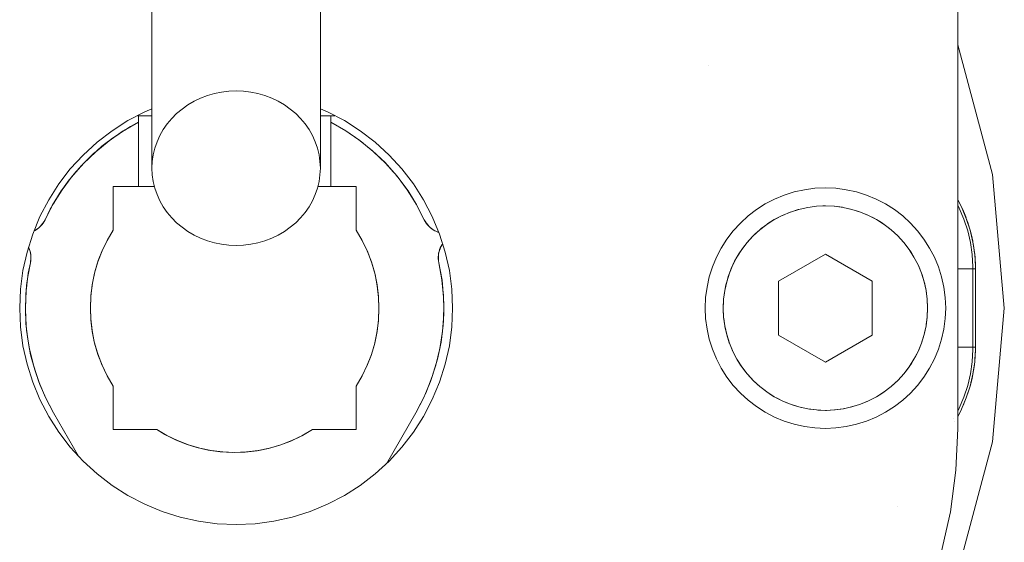
# Model space of a CAD drawing. Units: millimetres. Extents: x 15 to 200, y 14 to 266.
# Drawn here: x 46 to 49, y 208 to 209 of the extents above; entities that cross this region are included whole.
import ezdxf

# ---------------------------------------------------------------- set-up
doc = ezdxf.new("R2010")
doc.units = ezdxf.units.MM
doc.layers.add('DESIGN_LAYER-1', color=179, linetype='Continuous')

msp = doc.modelspace()

# ---------------------------------------------------------------- linework, layer by layer
at = {"layer": 'DESIGN_LAYER-1', "color": 179, "linetype": 'Continuous', "lineweight": 18}
for p, q in [((48.5537, 208.2924), (48.5537, 212.0424)), ((46.46, 210.3549), (46.46, 208.9686)), ((46.8975, 208.9686), (46.8975, 210.3549)), ((48.5537, 209.29), (48.5542, 209.2889)), ((48.5537, 209.2891), (48.5538, 209.2889)), ((48.644, 208.9522), (48.5538, 209.2889)), ((48.6445, 208.9522), (48.5542, 209.2889)), ((47.9055, 209.2359), (47.9056, 209.2359)), ((46.6407, 209.1662), (46.6597, 209.1685)), ((46.6597, 209.1685), (46.6787, 209.1693)), ((46.6978, 209.1685), (46.6787, 209.1693)), ((46.6978, 209.1685), (46.7167, 209.1662)), ((46.5693, 209.1424), (46.5533, 209.133)), ((46.5693, 209.1424), (46.5863, 209.1505)), ((46.5863, 209.1505), (46.6039, 209.1572)), ((46.6221, 209.1624), (46.6039, 209.1572)), ((46.6221, 209.1624), (46.6407, 209.1662)), ((46.7353, 209.1624), (46.7167, 209.1662)), ((46.7535, 209.1572), (46.7353, 209.1624)), ((46.7712, 209.1505), (46.7535, 209.1572)), ((46.7881, 209.1424), (46.7712, 209.1505)), ((46.8042, 209.133), (46.7881, 209.1424)), ((46.46, 209.1226), (46.441, 209.1147)), ((46.5381, 209.1223), (46.524, 209.1105)), ((46.5381, 209.1223), (46.5533, 209.133)), ((46.8042, 209.133), (46.8193, 209.1223)), ((46.8334, 209.1105), (46.8193, 209.1223)), ((46.9164, 209.1147), (46.8975, 209.1226)), ((46.3561, 209.0657), (46.3975, 209.092)), ((46.3975, 209.092), (46.441, 209.1147)), ((46.46, 209.1049), (46.4222, 209.1049)), ((46.4248, 208.9205), (46.4248, 209.1049)), ((46.5112, 209.0976), (46.4995, 209.0837)), ((46.5112, 209.0976), (46.524, 209.1105)), ((46.8334, 209.1105), (46.8463, 209.0976)), ((46.8579, 209.0837), (46.8463, 209.0976)), ((46.9353, 209.1049), (46.8975, 209.1049)), ((46.9164, 209.1147), (46.96, 209.092)), ((46.9248, 208.9205), (46.9248, 209.1049)), ((46.96, 209.092), (47.0014, 209.0657)), ((46.3172, 209.0358), (46.3561, 209.0657)), ((46.3855, 209.0653), (46.3484, 209.0398)), ((46.3861, 209.0656), (46.3493, 209.0404)), ((46.4248, 209.0878), (46.3855, 209.0653)), ((46.4248, 209.0878), (46.3861, 209.0656)), ((46.4042, 209.0765), (46.3898, 209.0677)), ((46.4042, 209.0765), (46.4248, 209.0878)), ((46.4893, 209.0689), (46.4805, 209.0534)), ((46.4995, 209.0837), (46.4893, 209.0689)), ((46.8682, 209.0689), (46.8579, 209.0837)), ((46.8682, 209.0689), (46.877, 209.0534)), ((46.9248, 209.0878), (46.9636, 209.0656)), ((46.9611, 209.0673), (46.9248, 209.0878)), ((46.9978, 209.0425), (46.9611, 209.0673)), ((46.9641, 209.0653), (46.9629, 209.066)), ((47.0004, 209.0404), (46.9636, 209.0656)), ((46.9741, 209.0585), (46.9641, 209.0653)), ((47.0014, 209.0657), (47.0403, 209.0358)), ((46.3484, 209.0398), (46.3138, 209.0114)), ((46.3493, 209.0404), (46.3147, 209.0123)), ((46.3535, 209.0437), (46.3492, 209.0403)), ((46.3535, 209.0437), (46.3783, 209.0607)), ((46.3835, 209.0639), (46.3783, 209.0607)), ((46.4805, 209.0534), (46.4732, 209.0372)), ((46.8843, 209.0372), (46.877, 209.0534)), ((47.0325, 209.0146), (46.9978, 209.0425)), ((47.035, 209.0123), (47.0004, 209.0404)), ((47.0012, 209.0398), (47.0004, 209.0404)), ((47.0081, 209.0342), (47.0012, 209.0398)), ((46.281, 209.0026), (46.3172, 209.0358)), ((46.3298, 209.0253), (46.3158, 209.0131)), ((46.3468, 209.0385), (46.3298, 209.0253)), ((46.4674, 209.0205), (46.4633, 209.0035)), ((46.4732, 209.0372), (46.4674, 209.0205)), ((46.89, 209.0205), (46.8843, 209.0372)), ((46.8942, 209.0035), (46.89, 209.0205)), ((47.0657, 208.9829), (47.0325, 209.0146)), ((47.0403, 209.0358), (47.0765, 209.0026)), ((46.2478, 208.9665), (46.281, 209.0026)), ((46.3138, 209.0114), (46.281, 208.9798)), ((46.3147, 209.0123), (46.2825, 208.9814)), ((46.2852, 208.9842), (46.3071, 209.0055)), ((46.3126, 209.0103), (46.3071, 209.0055)), ((46.4608, 208.9861), (46.4633, 209.0035)), ((46.8966, 208.9861), (46.8942, 209.0035)), ((47.035, 209.0123), (47.0672, 208.9814)), ((47.0359, 209.0114), (47.0351, 209.0121)), ((47.046, 209.0017), (47.0359, 209.0114)), ((47.0765, 209.0026), (47.1096, 208.9665)), ((46.218, 208.9275), (46.2478, 208.9665)), ((46.281, 208.9798), (46.2507, 208.9453)), ((46.2825, 208.9814), (46.2529, 208.9479)), ((46.2769, 208.9751), (46.2644, 208.9615)), ((46.2852, 208.9842), (46.2827, 208.9814)), ((46.4608, 208.9861), (46.46, 208.9686)), ((46.46, 208.9686), (46.4608, 208.9511)), ((46.8966, 208.9861), (46.8975, 208.9686)), ((46.8966, 208.9511), (46.8975, 208.9686)), ((47.0959, 208.9489), (47.0657, 208.9829)), ((47.0687, 208.9798), (47.0671, 208.9813)), ((47.0672, 208.9814), (47.0967, 208.9479)), ((47.0687, 208.9798), (47.0866, 208.9593)), ((47.1096, 208.9665), (47.1395, 208.9275)), ((46.2507, 208.9453), (46.2243, 208.9095)), ((46.2262, 208.9122), (46.2529, 208.9479)), ((46.2272, 208.9136), (46.2451, 208.938)), ((46.2476, 208.941), (46.2451, 208.938)), ((46.2644, 208.9615), (46.2563, 208.9517)), ((46.4608, 208.9511), (46.4633, 208.9338)), ((46.8942, 208.9338), (46.8966, 208.9511)), ((47.1229, 208.913), (47.0959, 208.9489)), ((47.0966, 208.948), (47.099, 208.9453)), ((47.0967, 208.9479), (47.1234, 208.9122)), ((47.099, 208.9453), (47.1176, 208.9201)), ((48.6744, 208.6049), (48.644, 208.9522)), ((48.6748, 208.6049), (48.6445, 208.9522)), ((46.1916, 208.8861), (46.218, 208.9275)), ((46.2026, 208.8744), (46.2262, 208.9122)), ((46.2272, 208.9136), (46.2263, 208.9122)), ((46.3592, 208.9205), (46.4665, 208.9205)), ((46.3592, 208.8074), (46.3592, 208.9205)), ((46.4633, 208.9338), (46.4674, 208.9167)), ((46.4674, 208.9167), (46.4732, 208.9)), ((46.8843, 208.9), (46.89, 208.9167)), ((46.89, 208.9167), (46.8942, 208.9338)), ((46.8909, 208.9205), (46.9905, 208.9205)), ((46.9905, 208.9205), (46.9905, 208.8074)), ((47.1468, 208.8749), (47.1229, 208.913)), ((47.1234, 208.9122), (47.1471, 208.8744)), ((47.1234, 208.9122), (47.1254, 208.9095)), ((47.1395, 208.9275), (47.1659, 208.8861)), ((48.1558, 208.9126), (48.1291, 208.9067)), ((48.1828, 208.9162), (48.1558, 208.9126)), ((48.21, 208.9174), (48.1828, 208.9162)), ((48.2373, 208.9162), (48.21, 208.9174)), ((48.2643, 208.9126), (48.2373, 208.9162)), ((48.2909, 208.9067), (48.2643, 208.9126)), ((46.1689, 208.8426), (46.1916, 208.8861)), ((46.2243, 208.9095), (46.201, 208.8718)), ((46.2107, 208.8882), (46.2047, 208.8777)), ((46.2199, 208.9023), (46.2107, 208.8882)), ((46.4732, 208.9), (46.4805, 208.8838)), ((46.877, 208.8838), (46.8843, 208.9)), ((47.1254, 208.9095), (47.1404, 208.8852)), ((47.1659, 208.8861), (47.1885, 208.8426)), ((48.0779, 208.8881), (48.0538, 208.8755)), ((48.1031, 208.8985), (48.0779, 208.8881)), ((48.1291, 208.9067), (48.1031, 208.8985)), ((48.3169, 208.8985), (48.2909, 208.9067)), ((48.3421, 208.8881), (48.3169, 208.8985)), ((48.3663, 208.8755), (48.3421, 208.8881)), ((48.5537, 208.8868), (48.5548, 208.8849)), ((48.5537, 208.8867), (48.5548, 208.8849)), ((48.5537, 208.8863), (48.5636, 208.8677)), ((46.2026, 208.8744), (46.1821, 208.8347)), ((46.201, 208.8718), (46.1821, 208.8347)), ((46.1821, 208.8347), (46.1957, 208.862)), ((46.1988, 208.8674), (46.1957, 208.862)), ((46.4805, 208.8838), (46.4893, 208.8683)), ((46.4893, 208.8683), (46.4995, 208.8535)), ((46.8579, 208.8535), (46.8682, 208.8683)), ((46.8682, 208.8683), (46.877, 208.8838)), ((47.1676, 208.8347), (47.1468, 208.8749)), ((47.1471, 208.8744), (47.1676, 208.8347)), ((47.1475, 208.8737), (47.1486, 208.8718)), ((47.1486, 208.8718), (47.1676, 208.8347)), ((48.0308, 208.8609), (48.0091, 208.8443)), ((48.0538, 208.8755), (48.0308, 208.8609)), ((48.1192, 208.8545), (48.1413, 208.8614)), ((48.1389, 208.8608), (48.1192, 208.8545)), ((48.1413, 208.8614), (48.1389, 208.8608)), ((48.1639, 208.8664), (48.1413, 208.8614)), ((48.1601, 208.8658), (48.1413, 208.8614)), ((48.1639, 208.8664), (48.1601, 208.8658)), ((48.1869, 208.8695), (48.1639, 208.8664)), ((48.1815, 208.869), (48.1639, 208.8664)), ((48.1869, 208.8695), (48.1815, 208.869)), ((48.21, 208.8705), (48.1869, 208.8695)), ((48.2033, 208.8704), (48.1869, 208.8695)), ((48.21, 208.8705), (48.2033, 208.8704)), ((48.2323, 208.8695), (48.21, 208.8705)), ((48.2332, 208.8695), (48.21, 208.8705)), ((48.2332, 208.8695), (48.2323, 208.8695)), ((48.2542, 208.8668), (48.2332, 208.8695)), ((48.2561, 208.8664), (48.2332, 208.8695)), ((48.2561, 208.8664), (48.2542, 208.8668)), ((48.2755, 208.8623), (48.2561, 208.8664)), ((48.2788, 208.8614), (48.2561, 208.8664)), ((48.2788, 208.8614), (48.2755, 208.8623)), ((48.2965, 208.856), (48.2788, 208.8614)), ((48.3009, 208.8545), (48.2788, 208.8614)), ((48.3893, 208.8609), (48.3663, 208.8755)), ((48.4109, 208.8443), (48.3893, 208.8609)), ((48.5537, 208.8725), (48.5578, 208.8649)), ((48.5548, 208.8849), (48.5592, 208.8759)), ((48.5627, 208.8692), (48.5548, 208.8849)), ((48.5578, 208.8649), (48.57, 208.8359)), ((48.5625, 208.8691), (48.5625, 208.8691)), ((48.5636, 208.8677), (48.5685, 208.8569)), ((48.5761, 208.8381), (48.5636, 208.8677)), ((48.5658, 208.8623), (48.5685, 208.8569)), ((46.1501, 208.7973), (46.1689, 208.8426)), ((46.1821, 208.8347), (46.1795, 208.8299)), ((46.1821, 208.8347), (46.1797, 208.8302)), ((46.4995, 208.8535), (46.5112, 208.8396)), ((46.5112, 208.8396), (46.524, 208.8267)), ((46.8334, 208.8267), (46.8463, 208.8396)), ((46.8463, 208.8396), (46.8579, 208.8535)), ((47.1701, 208.8299), (47.1676, 208.8347)), ((47.1676, 208.8347), (47.1699, 208.8302)), ((47.1697, 208.8306), (47.1676, 208.8347)), ((47.1885, 208.8426), (47.2073, 208.7973)), ((48.0091, 208.8443), (47.989, 208.8259)), ((48.0577, 208.8224), (48.0772, 208.8349)), ((48.0772, 208.8349), (48.0607, 208.8246)), ((48.0772, 208.8349), (48.0978, 208.8456)), ((48.0791, 208.836), (48.0772, 208.8349)), ((48.0978, 208.8456), (48.0791, 208.836)), ((48.1192, 208.8545), (48.0978, 208.8456)), ((48.0985, 208.8459), (48.0978, 208.8456)), ((48.1186, 208.8543), (48.0985, 208.8459)), ((48.1192, 208.8545), (48.1186, 208.8543)), ((48.3009, 208.8545), (48.2965, 208.856)), ((48.3181, 208.8475), (48.3009, 208.8545)), ((48.3223, 208.8456), (48.3009, 208.8545)), ((48.3223, 208.8456), (48.3181, 208.8475)), ((48.3366, 208.8384), (48.3223, 208.8456)), ((48.3428, 208.8349), (48.3223, 208.8456)), ((48.3428, 208.8349), (48.3366, 208.8384)), ((48.3553, 208.8273), (48.3428, 208.8349)), ((48.3624, 208.8224), (48.3428, 208.8349)), ((48.431, 208.8259), (48.4109, 208.8443)), ((48.5685, 208.8569), (48.5723, 208.8471)), ((48.5753, 208.84), (48.5685, 208.8569)), ((48.57, 208.8359), (48.5798, 208.8059)), ((48.5751, 208.8399), (48.5752, 208.8395)), ((48.5761, 208.8381), (48.5798, 208.8277)), ((48.586, 208.8077), (48.5761, 208.8381)), ((46.1613, 208.8099), (46.1567, 208.807)), ((46.1628, 208.8111), (46.1583, 208.808)), ((46.1656, 208.8133), (46.1613, 208.8099)), ((46.1669, 208.8144), (46.1628, 208.8111)), ((46.1696, 208.817), (46.1656, 208.8133)), ((46.1706, 208.8179), (46.1669, 208.8144)), ((46.1733, 208.821), (46.1696, 208.817)), ((46.1739, 208.8217), (46.1706, 208.8179)), ((46.1766, 208.8253), (46.1733, 208.821)), ((46.1769, 208.8258), (46.1739, 208.8217)), ((46.1795, 208.8299), (46.1766, 208.8253)), ((46.177, 208.8258), (46.1768, 208.8256)), ((46.1797, 208.8302), (46.1769, 208.8258)), ((46.1799, 208.8305), (46.1791, 208.8293)), ((46.524, 208.8267), (46.5381, 208.8149)), ((46.5381, 208.8149), (46.5533, 208.8042)), ((46.8042, 208.8042), (46.8193, 208.8149)), ((46.8193, 208.8149), (46.8334, 208.8267)), ((47.1724, 208.8262), (47.1697, 208.8306)), ((47.1699, 208.8302), (47.1727, 208.8258)), ((47.1731, 208.8253), (47.1701, 208.8299)), ((47.1753, 208.8222), (47.1724, 208.8262)), ((47.1727, 208.8258), (47.1758, 208.8217)), ((47.1764, 208.821), (47.1731, 208.8253)), ((47.1785, 208.8185), (47.1753, 208.8222)), ((47.1758, 208.8217), (47.1791, 208.8179)), ((47.1801, 208.817), (47.1764, 208.821)), ((47.182, 208.815), (47.1785, 208.8185)), ((47.1791, 208.8179), (47.1828, 208.8144)), ((47.1841, 208.8133), (47.1801, 208.817)), ((47.186, 208.8117), (47.182, 208.815)), ((47.1828, 208.8144), (47.1869, 208.8111)), ((47.1841, 208.8133), (47.1884, 208.8099)), ((47.19, 208.8089), (47.186, 208.8117)), ((47.1907, 208.8085), (47.1869, 208.8111)), ((47.193, 208.807), (47.1884, 208.8099)), ((47.1947, 208.8061), (47.19, 208.8089)), ((47.989, 208.8259), (47.9706, 208.8058)), ((48.0577, 208.8224), (48.0393, 208.8083)), ((48.0432, 208.8116), (48.0393, 208.8083)), ((48.0577, 208.8224), (48.0432, 208.8116)), ((48.0607, 208.8246), (48.0577, 208.8224)), ((48.3624, 208.8224), (48.3553, 208.8273)), ((48.3729, 208.8147), (48.3624, 208.8224)), ((48.3808, 208.8083), (48.3624, 208.8224)), ((48.3808, 208.8083), (48.3729, 208.8147)), ((48.4494, 208.8058), (48.431, 208.8259)), ((48.5777, 208.833), (48.5798, 208.8277)), ((48.5798, 208.8277), (48.5829, 208.8173)), ((48.5853, 208.8097), (48.5798, 208.8277)), ((48.5851, 208.8097), (48.5854, 208.8088)), ((46.1354, 208.7505), (46.1501, 208.7973)), ((46.1567, 208.807), (46.1535, 208.8054)), ((46.1553, 208.8063), (46.1535, 208.8054)), ((46.1541, 208.8056), (46.1535, 208.8053)), ((46.1583, 208.808), (46.1541, 208.8056)), ((46.1591, 208.8086), (46.1553, 208.8063)), ((46.3315, 208.7561), (46.345, 208.7835)), ((46.3592, 208.8074), (46.3438, 208.781)), ((46.345, 208.7835), (46.3592, 208.8074)), ((46.5533, 208.8042), (46.5693, 208.7948)), ((46.5693, 208.7948), (46.5863, 208.7868)), ((46.5863, 208.7868), (46.6039, 208.7801)), ((46.7535, 208.7801), (46.7712, 208.7868)), ((46.7712, 208.7868), (46.7881, 208.7948)), ((46.7881, 208.7948), (46.8042, 208.8042)), ((47.0059, 208.781), (46.9905, 208.8074)), ((46.9905, 208.8074), (47.007, 208.7791)), ((47.193, 208.807), (47.1979, 208.8045)), ((47.1994, 208.8038), (47.1947, 208.8061)), ((47.1979, 208.8045), (47.2029, 208.8024)), ((47.2042, 208.802), (47.1994, 208.8038)), ((47.2055, 208.8016), (47.2029, 208.8024)), ((47.2055, 208.8015), (47.2042, 208.802)), ((47.2073, 208.7973), (47.2221, 208.7505)), ((47.954, 208.7841), (47.9394, 208.7611)), ((47.9706, 208.8058), (47.954, 208.7841)), ((48.0222, 208.7927), (48.0065, 208.7756)), ((48.0222, 208.7927), (48.0108, 208.7806)), ((48.0393, 208.8083), (48.0222, 208.7927)), ((48.0263, 208.7967), (48.0222, 208.7927)), ((48.0393, 208.8083), (48.0263, 208.7967)), ((48.3896, 208.8006), (48.3808, 208.8083)), ((48.3978, 208.7927), (48.3808, 208.8083)), ((48.3978, 208.7927), (48.3896, 208.8006)), ((48.4055, 208.7847), (48.3978, 208.7927)), ((48.4135, 208.7756), (48.3978, 208.7927)), ((48.4135, 208.7756), (48.4055, 208.7847)), ((48.466, 208.7841), (48.4494, 208.8058)), ((48.4806, 208.7611), (48.466, 208.7841)), ((48.587, 208.7753), (48.5798, 208.8059)), ((48.586, 208.8077), (48.5886, 208.7978)), ((48.5933, 208.7764), (48.586, 208.8077)), ((48.5871, 208.8028), (48.5886, 208.7978)), ((48.5886, 208.7978), (48.5909, 208.7866)), ((48.5928, 208.7787), (48.5886, 208.7978)), ((46.1393, 208.763), (46.1411, 208.7592)), ((46.1403, 208.7614), (46.1394, 208.7632)), ((46.1395, 208.7634), (46.1404, 208.7614)), ((46.1421, 208.7569), (46.1403, 208.7614)), ((46.1404, 208.7614), (46.1421, 208.757)), ((46.1411, 208.7592), (46.1428, 208.7542)), ((46.3305, 208.7535), (46.3438, 208.781)), ((46.6039, 208.7801), (46.6221, 208.7748)), ((46.6221, 208.7748), (46.6407, 208.771)), ((46.6407, 208.771), (46.6597, 208.7687)), ((46.6597, 208.7687), (46.6787, 208.768)), ((46.6787, 208.768), (46.6978, 208.7687)), ((46.6978, 208.7687), (46.7167, 208.771)), ((46.7167, 208.771), (46.7353, 208.7748)), ((46.7353, 208.7748), (46.7535, 208.7801)), ((47.0059, 208.781), (47.0191, 208.7535)), ((47.007, 208.7791), (47.0208, 208.7501)), ((47.2069, 208.7542), (47.2086, 208.7592)), ((47.2092, 208.7614), (47.2073, 208.7569)), ((47.2086, 208.7592), (47.2108, 208.7641)), ((47.2116, 208.766), (47.2092, 208.7614)), ((47.2108, 208.7641), (47.2134, 208.7687)), ((47.2143, 208.7703), (47.2116, 208.766)), ((47.2154, 208.7717), (47.2134, 208.7687)), ((47.2153, 208.7718), (47.2143, 208.7703)), ((47.9394, 208.7611), (47.9268, 208.737)), ((48.0065, 208.7756), (47.9924, 208.7572)), ((47.9971, 208.7637), (47.9924, 208.7572)), ((48.0065, 208.7756), (47.9971, 208.7637)), ((48.0108, 208.7806), (48.0065, 208.7756)), ((48.42, 208.7677), (48.4135, 208.7756)), ((48.4276, 208.7572), (48.4135, 208.7756)), ((48.4276, 208.7572), (48.42, 208.7677)), ((48.4932, 208.737), (48.4806, 208.7611)), ((48.587, 208.7753), (48.5915, 208.7441)), ((48.5929, 208.7772), (48.5931, 208.776)), ((48.5933, 208.7764), (48.5949, 208.7672)), ((48.5979, 208.7447), (48.5933, 208.7764)), ((48.594, 208.7719), (48.5949, 208.7672)), ((48.5949, 208.7672), (48.5964, 208.7554)), ((48.5975, 208.7472), (48.5949, 208.7672)), ((46.1248, 208.7026), (46.1354, 208.7505)), ((46.1421, 208.757), (46.1435, 208.7524)), ((46.1435, 208.7521), (46.1421, 208.7569)), ((46.1428, 208.7542), (46.1441, 208.749)), ((46.1435, 208.7524), (46.1445, 208.7476)), ((46.1446, 208.747), (46.1435, 208.7521)), ((46.144, 208.7226), (46.1455, 208.7361)), ((46.1441, 208.749), (46.145, 208.7438)), ((46.1445, 208.7476), (46.1452, 208.7425)), ((46.1453, 208.7415), (46.1446, 208.747)), ((46.1449, 208.7279), (46.1454, 208.7332)), ((46.145, 208.7438), (46.1454, 208.7385)), ((46.1452, 208.7425), (46.1455, 208.7361)), ((46.1455, 208.7361), (46.1453, 208.7415)), ((46.1454, 208.7385), (46.1455, 208.7361)), ((46.1454, 208.7332), (46.1455, 208.7361)), ((46.3196, 208.725), (46.3305, 208.7535)), ((46.3204, 208.7283), (46.3315, 208.7561)), ((47.0301, 208.725), (47.0191, 208.7535)), ((47.0208, 208.7501), (47.0316, 208.7213)), ((47.2043, 208.7433), (47.204, 208.7385)), ((47.204, 208.7385), (47.2041, 208.7335)), ((47.2041, 208.7335), (47.2047, 208.7282)), ((47.2049, 208.7479), (47.2043, 208.7433)), ((47.2043, 208.7385), (47.2047, 208.7438)), ((47.2043, 208.7332), (47.2043, 208.7385)), ((47.2048, 208.7279), (47.2043, 208.7332)), ((47.2047, 208.7438), (47.2056, 208.749)), ((47.2059, 208.7524), (47.2049, 208.7479)), ((47.2056, 208.749), (47.2069, 208.7542)), ((47.2073, 208.7569), (47.2059, 208.7524)), ((47.2221, 208.7505), (47.2327, 208.7026)), ((47.9268, 208.737), (47.9164, 208.7118)), ((47.9693, 208.7171), (47.98, 208.7377)), ((47.98, 208.7377), (47.974, 208.7269)), ((47.9924, 208.7572), (47.98, 208.7377)), ((47.9849, 208.7459), (47.98, 208.7377)), ((47.9924, 208.7572), (47.9849, 208.7459)), ((48.0882, 208.6752), (48.21, 208.7455)), ((48.21, 208.7455), (48.3318, 208.6752)), ((48.4326, 208.75), (48.4276, 208.7572)), ((48.4401, 208.7377), (48.4276, 208.7572)), ((48.4401, 208.7377), (48.4326, 208.75)), ((48.4436, 208.7314), (48.4401, 208.7377)), ((48.4508, 208.7171), (48.4401, 208.7377)), ((48.5037, 208.7118), (48.4932, 208.737)), ((48.5915, 208.7441), (48.5934, 208.7126)), ((48.5976, 208.745), (48.5977, 208.7447)), ((48.5979, 208.7447), (48.5998, 208.7127)), ((48.5979, 208.7447), (48.5987, 208.7362)), ((48.5982, 208.7405), (48.5987, 208.7362)), ((48.5987, 208.7362), (48.5992, 208.7223)), ((48.5996, 208.7154), (48.5987, 208.7362)), ((46.144, 208.7226), (46.1376, 208.6867)), ((46.144, 208.7226), (46.1384, 208.6935)), ((46.1386, 208.6953), (46.144, 208.7226)), ((46.144, 208.7226), (46.1449, 208.7279)), ((46.311, 208.6957), (46.3196, 208.725)), ((46.3117, 208.6996), (46.3204, 208.7283)), ((47.0387, 208.6957), (47.0301, 208.725)), ((47.0316, 208.7213), (47.0398, 208.6925)), ((47.2047, 208.7282), (47.2057, 208.7226)), ((47.2047, 208.7282), (47.2047, 208.7281)), ((47.2057, 208.7226), (47.2047, 208.7281)), ((47.2048, 208.7279), (47.2057, 208.7226)), ((47.2057, 208.7226), (47.2137, 208.6776)), ((47.2057, 208.7226), (47.2136, 208.6785)), ((47.9164, 208.7118), (47.9082, 208.6858)), ((47.9693, 208.7171), (47.9604, 208.6957)), ((47.9653, 208.7081), (47.9604, 208.6957)), ((47.9693, 208.7171), (47.9653, 208.7081)), ((47.974, 208.7269), (47.9693, 208.7171)), ((48.4508, 208.7171), (48.4436, 208.7314)), ((48.4532, 208.7117), (48.4508, 208.7171)), ((48.4508, 208.7171), (48.4596, 208.6957)), ((48.4596, 208.6957), (48.4532, 208.7117)), ((48.5119, 208.6858), (48.5037, 208.7118)), ((48.5998, 208.7067), (48.5537, 208.7067)), ((48.5934, 208.7126), (48.5934, 208.7067)), ((48.5934, 208.503), (48.5934, 208.7067)), ((48.5998, 208.7127), (48.5998, 208.7068)), ((48.5998, 208.7068), (48.5998, 208.7068)), ((48.5998, 208.503), (48.5998, 208.7068)), ((48.5998, 208.7068), (48.5998, 208.7067)), ((46.1184, 208.6539), (46.1248, 208.7026)), ((46.133, 208.6506), (46.1386, 208.6953)), ((46.1384, 208.6935), (46.1343, 208.6641)), ((46.3048, 208.6657), (46.311, 208.6957)), ((46.3052, 208.6695), (46.3117, 208.6996)), ((47.0387, 208.6957), (47.0449, 208.6657)), ((47.0398, 208.6925), (47.0455, 208.663)), ((47.2122, 208.6861), (47.215, 208.6638)), ((47.2327, 208.7026), (47.2391, 208.6539)), ((47.9082, 208.6858), (47.9023, 208.6592)), ((47.9604, 208.6957), (47.9534, 208.6736)), ((47.9573, 208.6867), (47.9534, 208.6736)), ((47.9604, 208.6957), (47.9573, 208.6867)), ((48.4611, 208.6917), (48.4596, 208.6957)), ((48.4666, 208.6736), (48.4596, 208.6957)), ((48.4666, 208.6736), (48.4611, 208.6917)), ((48.5178, 208.6592), (48.5119, 208.6858)), ((46.1343, 208.6641), (46.1319, 208.6345)), ((46.1347, 208.6643), (46.1326, 208.642)), ((46.3011, 208.6354), (46.3048, 208.6657)), ((46.3012, 208.6377), (46.3052, 208.6695)), ((47.0486, 208.6354), (47.0449, 208.6657)), ((47.0455, 208.663), (47.0489, 208.6326)), ((47.2178, 208.6339), (47.2136, 208.6785)), ((47.2137, 208.6776), (47.2179, 208.6327)), ((47.9023, 208.6592), (47.8987, 208.6321)), ((47.9534, 208.6736), (47.9484, 208.651)), ((47.9514, 208.6658), (47.9484, 208.651)), ((47.9534, 208.6736), (47.9514, 208.6658)), ((48.0882, 208.5345), (48.0882, 208.6752)), ((48.3318, 208.6752), (48.3318, 208.5345)), ((48.4673, 208.6711), (48.4666, 208.6736)), ((48.4716, 208.651), (48.4666, 208.6736)), ((48.4716, 208.651), (48.4673, 208.6711)), ((48.5213, 208.6321), (48.5178, 208.6592)), ((46.1162, 208.6049), (46.1184, 208.6539)), ((46.1311, 208.6049), (46.133, 208.6506)), ((46.1319, 208.6345), (46.1311, 208.6049)), ((46.2998, 208.6049), (46.3012, 208.6377)), ((46.2998, 208.6049), (46.3011, 208.6354)), ((47.0486, 208.6354), (47.0498, 208.6049)), ((47.0489, 208.6326), (47.0498, 208.6049)), ((47.2171, 208.6414), (47.2186, 208.6049)), ((47.2178, 208.6339), (47.2186, 208.6049)), ((47.2179, 208.6327), (47.2186, 208.6049)), ((47.2391, 208.6539), (47.2412, 208.6049)), ((47.8987, 208.6321), (47.8975, 208.6049)), ((47.9484, 208.651), (47.9454, 208.628)), ((47.9473, 208.6445), (47.9454, 208.628)), ((47.9484, 208.651), (47.9473, 208.6445)), ((48.4718, 208.6499), (48.4716, 208.651)), ((48.4746, 208.628), (48.4716, 208.651)), ((48.4746, 208.6283), (48.4718, 208.6499)), ((48.5225, 208.6049), (48.5213, 208.6321)), ((46.1184, 208.5559), (46.1162, 208.6049)), ((46.1312, 208.5921), (46.1311, 208.6049)), ((46.1311, 208.6049), (46.1326, 208.5643)), ((46.1311, 208.6049), (46.1322, 208.577)), ((46.3011, 208.5744), (46.2998, 208.6049)), ((46.3008, 208.5772), (46.2998, 208.6049)), ((47.0498, 208.6049), (47.0485, 208.5721)), ((47.0498, 208.6049), (47.0486, 208.5744)), ((47.2186, 208.6049), (47.2167, 208.5602)), ((47.2184, 208.5891), (47.2186, 208.6049)), ((47.2412, 208.6049), (47.2391, 208.5559)), ((47.8975, 208.6049), (47.8987, 208.5777)), ((47.9454, 208.628), (47.9444, 208.6048)), ((47.945, 208.6225), (47.9444, 208.6048)), ((47.9444, 208.6048), (47.9444, 208.6001)), ((47.9444, 208.6048), (47.9454, 208.5817)), ((47.9454, 208.628), (47.945, 208.6225)), ((48.4746, 208.628), (48.4746, 208.6283)), ((48.4756, 208.6062), (48.4746, 208.628)), ((48.4756, 208.6048), (48.4746, 208.628)), ((48.4746, 208.5817), (48.4756, 208.6048)), ((48.4748, 208.5838), (48.4756, 208.6048)), ((48.4756, 208.6048), (48.4756, 208.6062)), ((48.5213, 208.5777), (48.5225, 208.6049)), ((48.644, 208.2576), (48.6744, 208.6049)), ((48.6445, 208.2576), (48.6748, 208.6049)), ((46.1342, 208.5478), (46.1312, 208.5921)), ((47.2184, 208.5891), (47.2152, 208.5444)), ((47.9444, 208.6001), (47.9454, 208.5817)), ((47.9454, 208.5817), (47.9457, 208.5781)), ((47.9454, 208.5817), (47.9484, 208.5587)), ((48.4716, 208.5587), (48.4746, 208.5817)), ((48.4722, 208.562), (48.4746, 208.5817)), ((48.4746, 208.5817), (48.4748, 208.5838)), ((46.1248, 208.5072), (46.1184, 208.5559)), ((46.1326, 208.5643), (46.1372, 208.5239)), ((46.3042, 208.5468), (46.3008, 208.5772)), ((46.3048, 208.5441), (46.3011, 208.5744)), ((47.0485, 208.5721), (47.0445, 208.5403)), ((47.0449, 208.5441), (47.0486, 208.5744)), ((47.2167, 208.5602), (47.2112, 208.5167)), ((47.2171, 208.5709), (47.2162, 208.5564)), ((47.2391, 208.5559), (47.2327, 208.5072)), ((47.8987, 208.5777), (47.9023, 208.5506)), ((47.9457, 208.5781), (47.9484, 208.5587)), ((47.9484, 208.5587), (47.9488, 208.5566)), ((47.9484, 208.5587), (47.9534, 208.5361)), ((47.9488, 208.5566), (47.9536, 208.5354)), ((48.4666, 208.5361), (48.4716, 208.5587)), ((48.4678, 208.5408), (48.4716, 208.5587)), ((48.4716, 208.5587), (48.4722, 208.562)), ((48.5178, 208.5506), (48.5213, 208.5777)), ((46.134, 208.5499), (46.135, 208.5426)), ((46.1411, 208.5023), (46.1342, 208.5478)), ((46.3099, 208.5173), (46.3042, 208.5468)), ((46.311, 208.5141), (46.3048, 208.5441)), ((47.0445, 208.5403), (47.038, 208.5102)), ((47.0387, 208.5141), (47.0449, 208.5441)), ((47.2084, 208.5001), (47.2152, 208.5444)), ((47.9023, 208.5506), (47.9082, 208.524)), ((47.9534, 208.5361), (47.9604, 208.514)), ((47.9536, 208.5354), (47.96, 208.5151)), ((48.21, 208.4642), (48.0882, 208.5345)), ((48.3318, 208.5345), (48.21, 208.4642)), ((48.4596, 208.514), (48.4666, 208.5361)), ((48.4617, 208.5198), (48.4666, 208.5361)), ((48.4666, 208.5361), (48.4678, 208.5408)), ((48.5119, 208.524), (48.5178, 208.5506)), ((46.1354, 208.4593), (46.1248, 208.5072)), ((46.1372, 208.5239), (46.1447, 208.4839)), ((46.1521, 208.4565), (46.1411, 208.5023)), ((46.318, 208.4885), (46.3099, 208.5173)), ((46.3196, 208.4848), (46.311, 208.5141)), ((47.038, 208.5102), (47.0293, 208.4815)), ((47.0387, 208.5141), (47.0301, 208.4848)), ((47.2112, 208.5167), (47.2018, 208.4721)), ((47.2327, 208.5072), (47.2221, 208.4593)), ((47.9082, 208.524), (47.9164, 208.498)), ((47.96, 208.5151), (47.9604, 208.514)), ((47.9604, 208.514), (47.9682, 208.495)), ((47.9604, 208.514), (47.9693, 208.4926)), ((48.4508, 208.4926), (48.4596, 208.514)), ((48.4533, 208.4983), (48.4596, 208.514)), ((48.4596, 208.514), (48.4617, 208.5198)), ((48.5037, 208.498), (48.5119, 208.524)), ((48.5998, 208.503), (48.5537, 208.503)), ((48.5934, 208.4972), (48.5934, 208.503)), ((48.5998, 208.503), (48.5998, 208.503)), ((48.5998, 208.503), (48.5998, 208.503)), ((48.5998, 208.503), (48.5998, 208.503)), ((48.5998, 208.4971), (48.5998, 208.503)), ((46.1447, 208.4839), (46.1552, 208.4446)), ((46.3288, 208.4597), (46.318, 208.4885)), ((46.3305, 208.4563), (46.3196, 208.4848)), ((47.0293, 208.4815), (47.0182, 208.4537)), ((47.0191, 208.4563), (47.0301, 208.4848)), ((47.198, 208.4566), (47.2084, 208.5001)), ((47.9164, 208.498), (47.9268, 208.4728)), ((47.9682, 208.495), (47.9693, 208.4926)), ((47.9693, 208.4926), (47.978, 208.4755)), ((47.9693, 208.4926), (47.98, 208.472)), ((48.4401, 208.472), (48.4508, 208.4926)), ((48.4401, 208.472), (48.4443, 208.4796)), ((48.4443, 208.4796), (48.4508, 208.4926)), ((48.4508, 208.4926), (48.4533, 208.4983)), ((48.4932, 208.4728), (48.5037, 208.498)), ((48.5934, 208.4972), (48.5915, 208.4657)), ((48.5998, 208.4971), (48.5979, 208.4651)), ((48.5979, 208.4651), (48.5993, 208.4828)), ((48.5993, 208.4828), (48.5984, 208.4736)), ((48.5998, 208.4971), (48.5993, 208.4828)), ((48.5996, 208.4935), (48.5993, 208.4828)), ((46.1501, 208.4125), (46.1354, 208.4593)), ((46.1663, 208.4132), (46.1521, 208.4565)), ((46.3426, 208.4307), (46.3288, 208.4597)), ((46.3305, 208.4563), (46.3438, 208.4288)), ((47.0182, 208.4537), (47.0046, 208.4263)), ((47.0191, 208.4563), (47.0059, 208.4288)), ((47.184, 208.414), (47.198, 208.4566)), ((47.2018, 208.4721), (47.1884, 208.4269)), ((47.2221, 208.4593), (47.2073, 208.4125)), ((47.9268, 208.4728), (47.9394, 208.4486)), ((47.978, 208.4755), (47.98, 208.472)), ((47.98, 208.472), (47.9892, 208.457)), ((47.98, 208.472), (47.9924, 208.4525)), ((47.9892, 208.457), (47.9924, 208.4525)), ((47.9924, 208.4525), (48.0021, 208.4394)), ((47.9924, 208.4525), (48.0065, 208.4341)), ((48.4135, 208.4341), (48.4276, 208.4525)), ((48.4209, 208.4432), (48.4276, 208.4525)), ((48.4276, 208.4525), (48.4401, 208.472)), ((48.4276, 208.4525), (48.4333, 208.4609)), ((48.4333, 208.4609), (48.4401, 208.472)), ((48.4806, 208.4486), (48.4932, 208.4728)), ((48.5915, 208.4657), (48.587, 208.4345)), ((48.5933, 208.4333), (48.5979, 208.4651)), ((48.5933, 208.4333), (48.5964, 208.4521)), ((48.5964, 208.4521), (48.5946, 208.4423)), ((48.5979, 208.4651), (48.5964, 208.4521)), ((48.597, 208.4588), (48.5964, 208.4521)), ((46.1552, 208.4446), (46.1687, 208.4062)), ((46.3592, 208.4024), (46.3426, 208.4307)), ((46.3438, 208.4288), (46.3592, 208.4024)), ((47.0059, 208.4288), (46.9905, 208.4024)), ((47.0046, 208.4263), (46.9905, 208.4024)), ((47.1884, 208.4269), (47.1716, 208.384)), ((47.9394, 208.4486), (47.954, 208.4256)), ((47.954, 208.4256), (47.9706, 208.404)), ((48.0021, 208.4394), (48.0065, 208.4341)), ((48.0065, 208.4341), (48.0169, 208.4225)), ((48.0065, 208.4341), (48.0222, 208.417)), ((48.3978, 208.417), (48.4135, 208.4341)), ((48.3978, 208.417), (48.4068, 208.4265)), ((48.4068, 208.4265), (48.4135, 208.4341)), ((48.4135, 208.4341), (48.4209, 208.4432)), ((48.4494, 208.404), (48.466, 208.4256)), ((48.466, 208.4256), (48.4806, 208.4486)), ((48.5798, 208.4039), (48.587, 208.4345)), ((48.5933, 208.4333), (48.586, 208.4021)), ((48.5933, 208.4333), (48.5909, 208.4217)), ((48.592, 208.4277), (48.5909, 208.4217)), ((46.1689, 208.3672), (46.1501, 208.4125)), ((46.1833, 208.3727), (46.1663, 208.4132)), ((46.1687, 208.4062), (46.1849, 208.369)), ((46.3592, 208.2893), (46.3592, 208.4024)), ((46.9905, 208.4024), (46.9905, 208.2893)), ((47.1665, 208.3727), (47.184, 208.414)), ((47.2073, 208.4125), (47.1885, 208.3672)), ((47.9706, 208.404), (47.989, 208.3839)), ((48.0169, 208.4225), (48.0222, 208.417)), ((48.0222, 208.417), (48.0329, 208.4069)), ((48.0222, 208.417), (48.0393, 208.4014)), ((48.0329, 208.4069), (48.0393, 208.4014)), ((48.0393, 208.4014), (48.0497, 208.393)), ((48.0393, 208.4014), (48.0577, 208.3873)), ((48.3808, 208.4014), (48.3624, 208.3873)), ((48.3741, 208.3959), (48.3808, 208.4014)), ((48.3978, 208.417), (48.3808, 208.4014)), ((48.3808, 208.4014), (48.3911, 208.4105)), ((48.3911, 208.4105), (48.3978, 208.417)), ((48.431, 208.3839), (48.4494, 208.404)), ((48.5798, 208.4039), (48.57, 208.3739)), ((48.586, 208.4021), (48.5761, 208.3716)), ((48.583, 208.3919), (48.586, 208.4021)), ((48.586, 208.4021), (48.5909, 208.4217)), ((48.5909, 208.4217), (48.5882, 208.4114)), ((46.1818, 208.3762), (46.1882, 208.3632)), ((47.1716, 208.384), (47.152, 208.3442)), ((47.1735, 208.3889), (47.1707, 208.3821)), ((47.989, 208.3839), (48.0091, 208.3655)), ((48.0497, 208.393), (48.0577, 208.3873)), ((48.0577, 208.3873), (48.0675, 208.3806)), ((48.0577, 208.3873), (48.0772, 208.3748)), ((48.0675, 208.3806), (48.0772, 208.3748)), ((48.0772, 208.3748), (48.0863, 208.3697)), ((48.0772, 208.3748), (48.0978, 208.3641)), ((48.3223, 208.3641), (48.3428, 208.3748)), ((48.3379, 208.372), (48.3428, 208.3748)), ((48.3428, 208.3748), (48.3624, 208.3873)), ((48.3428, 208.3748), (48.3564, 208.3832)), ((48.3564, 208.3832), (48.3624, 208.3873)), ((48.3624, 208.3873), (48.3741, 208.3959)), ((48.4109, 208.3655), (48.431, 208.3839)), ((48.57, 208.3739), (48.5578, 208.3449)), ((48.5761, 208.3716), (48.583, 208.3919)), ((48.583, 208.3919), (48.5792, 208.3812)), ((48.5844, 208.3972), (48.583, 208.3919)), ((46.1916, 208.3236), (46.1689, 208.3672)), ((46.2039, 208.333), (46.1833, 208.3727)), ((46.1849, 208.369), (46.2039, 208.333)), ((47.1665, 208.3727), (47.1457, 208.333)), ((47.1587, 208.3578), (47.1457, 208.333)), ((47.1885, 208.3672), (47.1659, 208.3236)), ((48.0091, 208.3655), (48.0308, 208.3489)), ((48.0308, 208.3489), (48.0538, 208.3343)), ((48.0863, 208.3697), (48.0978, 208.3641)), ((48.0978, 208.3641), (48.1051, 208.3608)), ((48.0978, 208.3641), (48.1192, 208.3552)), ((48.1051, 208.3608), (48.1192, 208.3552)), ((48.1192, 208.3552), (48.1265, 208.3527)), ((48.1192, 208.3552), (48.1413, 208.3483)), ((48.1265, 208.3527), (48.1413, 208.3483)), ((48.1639, 208.3433), (48.1413, 208.3483)), ((48.1413, 208.3483), (48.1475, 208.3467)), ((48.2561, 208.3433), (48.2788, 208.3483)), ((48.2778, 208.348), (48.2983, 208.3543)), ((48.2788, 208.3483), (48.3009, 208.3552)), ((48.2983, 208.3543), (48.3009, 208.3552)), ((48.3009, 208.3552), (48.3223, 208.3641)), ((48.3009, 208.3552), (48.3183, 208.3623)), ((48.3183, 208.3623), (48.3223, 208.3641)), ((48.3223, 208.3641), (48.3379, 208.372)), ((48.3663, 208.3343), (48.3893, 208.3489)), ((48.3893, 208.3489), (48.4109, 208.3655)), ((48.5761, 208.3716), (48.5636, 208.3421)), ((48.5636, 208.3421), (48.5726, 208.3628)), ((48.5726, 208.3628), (48.5677, 208.3518)), ((48.5726, 208.3628), (48.5761, 208.3716)), ((48.5743, 208.3674), (48.5726, 208.3628)), ((48.5758, 208.3717), (48.5757, 208.3714)), ((48.5761, 208.3724), (48.5758, 208.3717)), ((46.218, 208.2823), (46.1916, 208.3236)), ((46.2039, 208.333), (46.2692, 208.22)), ((47.1457, 208.333), (47.0692, 208.2005)), ((47.1659, 208.3236), (47.1395, 208.2823)), ((47.152, 208.3442), (47.1457, 208.333)), ((48.0538, 208.3343), (48.0779, 208.3217)), ((48.1475, 208.3467), (48.1639, 208.3433)), ((48.1869, 208.3402), (48.1639, 208.3433)), ((48.1639, 208.3433), (48.1687, 208.3424)), ((48.1687, 208.3424), (48.1869, 208.3402)), ((48.1869, 208.3402), (48.1906, 208.3399)), ((48.1869, 208.3402), (48.21, 208.3392)), ((48.1906, 208.3399), (48.21, 208.3392)), ((48.21, 208.3392), (48.2332, 208.3402)), ((48.21, 208.3392), (48.213, 208.3392)), ((48.213, 208.3392), (48.2332, 208.3402)), ((48.2332, 208.3402), (48.2561, 208.3433)), ((48.2332, 208.3402), (48.2351, 208.3404)), ((48.2351, 208.3404), (48.2566, 208.3433)), ((48.2566, 208.3433), (48.2778, 208.348)), ((48.3421, 208.3217), (48.3663, 208.3343)), ((48.5578, 208.3449), (48.5537, 208.3373)), ((48.5635, 208.3421), (48.5537, 208.3235)), ((48.5599, 208.3346), (48.5537, 208.3235)), ((48.5599, 208.3346), (48.5537, 208.3233)), ((48.5635, 208.3421), (48.5599, 208.3346)), ((48.5617, 208.3385), (48.5599, 208.3346)), ((48.5633, 208.3422), (48.5633, 208.3422)), ((48.0779, 208.3217), (48.1031, 208.3112)), ((48.1031, 208.3112), (48.1291, 208.303)), ((48.1291, 208.303), (48.1558, 208.2971)), ((48.1558, 208.2971), (48.1828, 208.2936)), ((48.2373, 208.2936), (48.2643, 208.2971)), ((48.2643, 208.2971), (48.2909, 208.303)), ((48.2909, 208.303), (48.3169, 208.3112)), ((48.3169, 208.3112), (48.3421, 208.3217)), ((48.5429, 208.3168), (48.5429, 208.3168)), ((48.546, 208.3098), (48.546, 208.3098)), ((48.546, 208.3097), (48.546, 208.3097)), ((48.5461, 208.3096), (48.5461, 208.3096)), ((46.2478, 208.2433), (46.218, 208.2823)), ((46.4723, 208.2893), (46.3592, 208.2893)), ((46.4987, 208.2738), (46.4723, 208.2893)), ((46.4933, 208.2767), (46.4723, 208.2893)), ((46.5207, 208.2628), (46.4933, 208.2767)), ((46.5262, 208.2606), (46.4987, 208.2738)), ((46.8493, 208.2729), (46.8205, 208.2592)), ((46.851, 208.2738), (46.8234, 208.2606)), ((46.8773, 208.2893), (46.8493, 208.2729)), ((46.8773, 208.2893), (46.851, 208.2738)), ((46.8773, 208.2893), (46.9905, 208.2893)), ((47.1395, 208.2823), (47.1096, 208.2433)), ((48.1828, 208.2936), (48.21, 208.2924)), ((48.21, 208.2924), (48.2373, 208.2936)), ((48.549, 208.1834), (48.5537, 208.2924)), ((46.5484, 208.2515), (46.5207, 208.2628)), ((46.5548, 208.2496), (46.5262, 208.2606)), ((46.5768, 208.2425), (46.5484, 208.2515)), ((46.5841, 208.241), (46.5548, 208.2496)), ((46.7919, 208.2484), (46.7629, 208.2402)), ((46.7949, 208.2496), (46.7656, 208.241)), ((46.8205, 208.2592), (46.7919, 208.2484)), ((46.7949, 208.2496), (46.8234, 208.2606)), ((48.5538, 207.9209), (48.644, 208.2576)), ((48.5542, 207.9209), (48.6445, 208.2576)), ((46.281, 208.2071), (46.2478, 208.2433)), ((46.6062, 208.2359), (46.5768, 208.2425)), ((46.614, 208.2349), (46.5841, 208.241)), ((46.6372, 208.2316), (46.6062, 208.2359)), ((46.6443, 208.2311), (46.614, 208.2349)), ((46.6701, 208.2299), (46.6372, 208.2316)), ((46.6748, 208.2299), (46.6443, 208.2311)), ((46.7024, 208.2309), (46.6701, 208.2299)), ((46.7054, 208.2311), (46.6748, 208.2299)), ((46.7332, 208.2344), (46.7024, 208.2309)), ((46.7357, 208.2349), (46.7054, 208.2311)), ((46.7629, 208.2402), (46.7332, 208.2344)), ((46.7656, 208.241), (46.7357, 208.2349)), ((47.1096, 208.2433), (47.0765, 208.2071)), ((46.3172, 208.174), (46.281, 208.2071)), ((47.0765, 208.2071), (47.0403, 208.174)), ((46.3561, 208.1441), (46.3172, 208.174)), ((47.0403, 208.174), (47.0014, 208.1441)), ((48.5347, 208.0753), (48.549, 208.1834)), ((46.3975, 208.1178), (46.3561, 208.1441)), ((47.0014, 208.1441), (46.96, 208.1178)), ((46.441, 208.0951), (46.3975, 208.1178)), ((46.96, 208.1178), (46.9164, 208.0951)), ((46.4863, 208.0763), (46.441, 208.0951)), ((46.9164, 208.0951), (46.8711, 208.0763)), ((46.5331, 208.0616), (46.4863, 208.0763)), ((46.8711, 208.0763), (46.8243, 208.0616)), ((48.3966, 208.0906), (48.3965, 208.0906)), ((48.3966, 208.0906), (48.3965, 208.0906)), ((48.5111, 207.9689), (48.5347, 208.0753)), ((46.581, 208.0509), (46.5331, 208.0616)), ((46.6297, 208.0445), (46.581, 208.0509)), ((46.6787, 208.0424), (46.6297, 208.0445)), ((46.7277, 208.0445), (46.6787, 208.0424)), ((46.7764, 208.0509), (46.7277, 208.0445)), ((46.8243, 208.0616), (46.7764, 208.0509))]:
    msp.add_line(p, q, dxfattribs=at)

doc.saveas('drawing.dxf')
